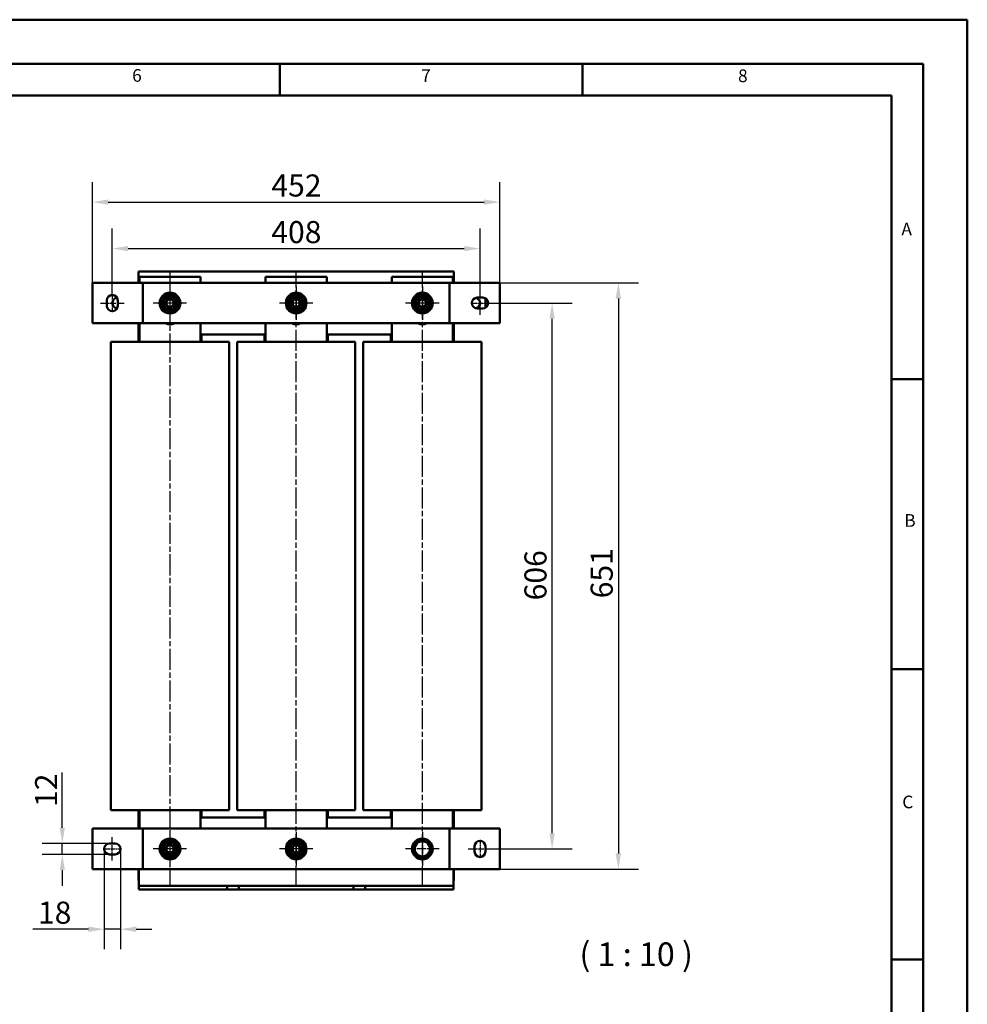
# Model space of a CAD drawing. Units: millimetres. Extents: x 0 to 2940, y 0 to 2079.
# Drawn here: x 1889 to 2940, y 986 to 2079 of the extents above; entities that cross this region are included whole.
import ezdxf

# ---------------------------------------------------------------- set-up
doc = ezdxf.new("R2010")
doc.units = ezdxf.units.MM
doc.header["$LTSCALE"] = 7
doc.linetypes.add('CHAIN', pattern=[0.3543, 0.2362, -0.0295, 0.0591, -0.0295])
doc.linetypes.add('DASH_DOT', pattern=[0.37, 0.24, -0.06, 0.01, -0.06])
for name, color, linetype, lineweight in [('Bemaßungen(DIN)', 7, 'Continuous', 25), ('Mittellinie(DIN)', 7, 'DASH_DOT', 25), ('Mittelpunktmarkierung(DIN)', 7, 'Continuous', 25), ('Sichtbare Kanten(DIN)', 7, 'Continuous', 50), ('Skizziergeometrie(DIN)', 7, 'Continuous', 50), ('Symbole(DIN)', 7, 'Continuous', 25)]:
    doc.layers.add(name, color=color, linetype=linetype, lineweight=lineweight)
doc.styles.add('Aktuell-BSI', font='arial.ttf')
doc.styles.add('Aktuell-DINGroßer Text', font='arial.ttf')
doc.styles.add('Textstil49', font='arial.ttf', dxfattribs={"width": 1.064})
doc.dimstyles.new('DIN - Meuthen', dxfattribs={"dimscale": 7, "dimtxt": 3.5, "dimasz": 2.5, "dimexe": 3.175, "dimexo": 0, "dimgap": 0.8, "dimtad": 1, "dimdec": 0, "dimrnd": 1e-08, "dimtxsty": 'Aktuell-BSI', "dimcen": 0.09, "dimdle": 10, "dimclrd": 7, "dimclre": 7, "dimclrt": 7, "dimadec": 0, "dimazin": 2, "dimtfac": 0.714286, "dimtdec": 1, "dimtmove": 0, "dimatfit": 3, "dimfxl": 1, "dimtolj": 1, "dimlwd": 25, "dimlwe": 25, "dimarcsym": 0})

# ---------------------------------------------------------------- blocks, each defined once
blk = doc.blocks.new('Ränder A3')
at = {"layer": 'Skizziergeometrie(DIN)'}
for p, q in [((230, 297), (420, 297)), ((420, 297), (420, 0)), ((413, 290), (18, 290)), ((311, 285), (311, 290)), ((359, 285), (359, 290)), ((359, 290), (359, 285)), ((413, 7), (413, 290)), ((263, 285), (311, 285)), ((311, 285), (359, 285)), ((359, 285), (408, 285)), ((408, 285), (408, 240)), ((408, 240), (413, 240)), ((408, 240), (408, 194)), ((408, 194), (408, 148)), ((408, 194), (413, 194)), ((408, 148), (413, 148)), ((408, 148), (408, 102))]:
    blk.add_line(p, q, dxfattribs=at)
at = {"layer": 'Symbole(DIN)', "color": 7, "char_height": 2.01, "attachment_point": 7, "style": 'Textstil49'}
for s, insert in [('6', (287.62, 286.53)), ('7', (333.42, 286.47)), ('8', (383.66, 286.47)), ('A', (409.55, 262.18)), ('B', (410.01, 215.96)), ('C', (409.69, 171.33))]:
    blk.add_mtext(s, dxfattribs=dict(at, insert=insert))
blk = doc.blocks.new('*D25')
at = {"layer": 'Bemaßungen(DIN)', "color": 7, "linetype": 'Continuous', "lineweight": 25, "transparency": 16777216}
for p, q in [((2409.3, 1764.5), (2501.5, 1764.5)), ((2479.3, 1176.1), (2479.3, 1747)), ((2412.3, 1158.6), (2501.5, 1158.6))]:
    blk.add_line(p, q, dxfattribs=at)
at = {"layer": 'Bemaßungen(DIN)', "color": 7, "linetype": 'Continuous', "transparency": 16777216}
for points in [[(2476.3, 1747), (2482.2, 1747), (2479.3, 1764.5)], [(2476.3, 1176.1), (2482.2, 1176.1), (2479.3, 1158.6)]]:
    blk.add_solid(points, dxfattribs=at)
at = {"layer": 'Defpoints', "color": 0, "linetype": 'Continuous', "transparency": 16777216}
for p in [(2409.3, 1764.5), (2479.3, 1764.5), (2412.3, 1158.6)]:
    blk.add_point(p, dxfattribs=at)
at = {"layer": 'Bemaßungen(DIN)', "color": 7, "linetype": 'Continuous', "lineweight": 25, "transparency": 16777216, "insert": (2448.6, 1434.5), "char_height": 24.5, "attachment_point": 1, "rotation": 90, "style": 'Aktuell-BSI'}
blk.add_mtext('\\A1;606', dxfattribs=at)
blk = doc.blocks.new('*D26')
at = {"layer": 'Bemaßungen(DIN)', "color": 7, "linetype": 'Continuous', "lineweight": 25, "transparency": 16777216}
for p, q in [((2421.3, 1787), (2575, 1787)), ((2552.8, 1769.5), (2552.8, 1153.6)), ((2421.3, 1136.1), (2575, 1136.1))]:
    blk.add_line(p, q, dxfattribs=at)
at = {"layer": 'Bemaßungen(DIN)', "color": 7, "linetype": 'Continuous', "transparency": 16777216}
for points in [[(2549.8, 1769.5), (2555.7, 1769.5), (2552.8, 1787)], [(2549.8, 1153.6), (2555.7, 1153.6), (2552.8, 1136.1)]]:
    blk.add_solid(points, dxfattribs=at)
at = {"layer": 'Defpoints', "color": 0, "linetype": 'Continuous', "transparency": 16777216}
for p in [(2421.3, 1787), (2421.3, 1136.1), (2552.8, 1136.1)]:
    blk.add_point(p, dxfattribs=at)
at = {"layer": 'Bemaßungen(DIN)', "color": 7, "linetype": 'Continuous', "lineweight": 25, "transparency": 16777216, "insert": (2522.1, 1436.8), "char_height": 24.5, "attachment_point": 1, "rotation": 90, "style": 'Aktuell-BSI'}
blk.add_mtext('\\A1;651', dxfattribs=at)
blk = doc.blocks.new('*D27')
at = {"layer": 'Bemaßungen(DIN)', "color": 7, "linetype": 'Continuous', "lineweight": 25, "transparency": 16777216}
for p, q in [((1991.3, 1774.5), (1991.3, 1847.1)), ((2399.3, 1777.5), (2399.3, 1847.1)), ((2008.8, 1824.9), (2381.8, 1824.9))]:
    blk.add_line(p, q, dxfattribs=at)
at = {"layer": 'Bemaßungen(DIN)', "color": 7, "linetype": 'Continuous', "transparency": 16777216}
for points in [[(2008.8, 1827.8), (2008.8, 1822), (1991.3, 1824.9)], [(2381.8, 1827.8), (2381.8, 1822), (2399.3, 1824.9)]]:
    blk.add_solid(points, dxfattribs=at)
at = {"layer": 'Defpoints', "color": 0, "linetype": 'Continuous', "transparency": 16777216}
for p in [(2399.3, 1824.9), (1991.3, 1774.5), (2399.3, 1777.5)]:
    blk.add_point(p, dxfattribs=at)
at = {"layer": 'Bemaßungen(DIN)', "color": 7, "linetype": 'Continuous', "lineweight": 25, "transparency": 16777216, "insert": (2167.7, 1855.5), "char_height": 24.5, "attachment_point": 1, "style": 'Aktuell-BSI'}
blk.add_mtext('\\A1;408', dxfattribs=at)
blk = doc.blocks.new('*D28')
at = {"layer": 'Bemaßungen(DIN)', "color": 7, "linetype": 'Continuous', "lineweight": 25, "transparency": 16777216}
for p, q in [((1969.3, 1787), (1969.3, 1898.8)), ((2421.3, 1787), (2421.3, 1898.8)), ((1986.8, 1876.5), (2403.8, 1876.5))]:
    blk.add_line(p, q, dxfattribs=at)
at = {"layer": 'Bemaßungen(DIN)', "color": 7, "linetype": 'Continuous', "transparency": 16777216}
for points in [[(1986.8, 1879.5), (1986.8, 1873.6), (1969.3, 1876.5)], [(2403.8, 1879.5), (2403.8, 1873.6), (2421.3, 1876.5)]]:
    blk.add_solid(points, dxfattribs=at)
at = {"layer": 'Defpoints', "color": 0, "linetype": 'Continuous', "transparency": 16777216}
for p in [(2421.3, 1876.5), (1969.3, 1787), (2421.3, 1787)]:
    blk.add_point(p, dxfattribs=at)
at = {"layer": 'Bemaßungen(DIN)', "color": 7, "linetype": 'Continuous', "lineweight": 25, "transparency": 16777216, "insert": (2167.8, 1907.2), "char_height": 24.5, "attachment_point": 1, "style": 'Aktuell-BSI'}
blk.add_mtext('\\A1;452', dxfattribs=at)
blk = doc.blocks.new('*D29')
at = {"layer": 'Bemaßungen(DIN)', "color": 7, "linetype": 'Continuous', "lineweight": 25, "transparency": 16777216}
for p, q in [((1982.3, 1158.6), (1982.3, 1047.2)), ((2000.3, 1158.6), (2000.3, 1047.2)), ((1964.8, 1069.5), (1903.2, 1069.5)), ((2000.3, 1069.5), (1982.3, 1069.5)), ((2017.8, 1069.5), (2035.3, 1069.5))]:
    blk.add_line(p, q, dxfattribs=at)
at = {"layer": 'Bemaßungen(DIN)', "color": 7, "linetype": 'Continuous', "transparency": 16777216}
for points in [[(1964.8, 1072.4), (1964.8, 1066.5), (1982.3, 1069.5)], [(2017.8, 1072.4), (2017.8, 1066.5), (2000.3, 1069.5)]]:
    blk.add_solid(points, dxfattribs=at)
at = {"layer": 'Defpoints', "color": 0, "linetype": 'Continuous', "transparency": 16777216}
for p in [(1982.3, 1158.6), (2000.3, 1158.6), (2000.3, 1069.5)]:
    blk.add_point(p, dxfattribs=at)
at = {"layer": 'Bemaßungen(DIN)', "color": 7, "linetype": 'Continuous', "lineweight": 25, "transparency": 16777216, "insert": (1908.8, 1100.1), "char_height": 24.5, "attachment_point": 1, "style": 'Aktuell-BSI'}
blk.add_mtext('\\A1;18', dxfattribs=at)
blk = doc.blocks.new('*D30')
at = {"layer": 'Bemaßungen(DIN)', "color": 7, "linetype": 'Continuous', "lineweight": 25, "transparency": 16777216}
for p, q in [((1935.8, 1182.1), (1935.8, 1243.4)), ((1988.3, 1164.6), (1913.6, 1164.6)), ((1935.8, 1152.6), (1935.8, 1164.6)), ((1988.3, 1152.6), (1913.6, 1152.6)), ((1935.8, 1135.1), (1935.8, 1117.6))]:
    blk.add_line(p, q, dxfattribs=at)
at = {"layer": 'Bemaßungen(DIN)', "color": 7, "linetype": 'Continuous', "transparency": 16777216}
for points in [[(1932.9, 1182.1), (1938.7, 1182.1), (1935.8, 1164.6)], [(1932.9, 1135.1), (1938.7, 1135.1), (1935.8, 1152.6)]]:
    blk.add_solid(points, dxfattribs=at)
at = {"layer": 'Defpoints', "color": 0, "linetype": 'Continuous', "transparency": 16777216}
for p in [(1988.3, 1164.6), (1935.8, 1152.6), (1988.3, 1152.6)]:
    blk.add_point(p, dxfattribs=at)
at = {"layer": 'Bemaßungen(DIN)', "color": 7, "linetype": 'Continuous', "lineweight": 25, "transparency": 16777216, "insert": (1905.6, 1205.2), "char_height": 24.5, "attachment_point": 1, "rotation": 90, "style": 'Aktuell-BSI'}
blk.add_mtext('\\A1;12', dxfattribs=at)

msp = doc.modelspace()

# ---------------------------------------------------------------- linework, layer by layer
at = {"layer": 'Mittellinie(DIN)', "linetype": 'CHAIN', "ltscale": 14.112334}
for p, q in [((2055.3, 1800.6), (2055.3, 1116.6)), ((2195.3, 1116.6), (2195.3, 1800.6)), ((2335.3, 1116.6), (2335.3, 1800.6))]:
    msp.add_line(p, q, dxfattribs=at)
at = {"layer": 'Mittellinie(DIN)', "linetype": 'CHAIN', "ltscale": 3.174778}
for p, q in [((1991.3, 1774.5), (1991.3, 1754.5)), ((2389.3, 1764.5), (2409.3, 1764.5)), ((1981.3, 1158.6), (2001.3, 1158.6)), ((2399.3, 1168.6), (2399.3, 1148.6))]:
    msp.add_line(p, q, dxfattribs=at)
at = {"layer": 'Mittellinie(DIN)', "linetype": 'CHAIN', "ltscale": 4.127242}
for p, q in [((2399.3, 1751.5), (2399.3, 1777.5)), ((1978.3, 1764.5), (2004.3, 1764.5)), ((1991.3, 1145.6), (1991.3, 1171.6)), ((2386.3, 1158.6), (2412.3, 1158.6))]:
    msp.add_line(p, q, dxfattribs=at)
at = {"layer": 'Mittelpunktmarkierung(DIN)', "linetype": 'CHAIN', "ltscale": 5.873425}
for p, q in [((2055.3, 1783), (2055.3, 1746)), ((2195.3, 1783), (2195.3, 1746)), ((2335.3, 1783), (2335.3, 1746)), ((2073.8, 1764.5), (2036.8, 1764.5)), ((2213.8, 1764.5), (2176.8, 1764.5)), ((2353.8, 1764.5), (2316.8, 1764.5)), ((2055.3, 1177.1), (2055.3, 1140.1)), ((2195.3, 1177.1), (2195.3, 1140.1)), ((2335.3, 1177.1), (2335.3, 1140.1)), ((2073.8, 1158.6), (2036.8, 1158.6)), ((2213.8, 1158.6), (2176.8, 1158.6)), ((2353.8, 1158.6), (2316.8, 1158.6))]:
    msp.add_line(p, q, dxfattribs=at)
at = {"layer": 'Sichtbare Kanten(DIN)'}
for p, q in [((2020.3, 1787), (2020.3, 1799.5)), ((2020.3, 1799.5), (2370.3, 1799.5)), ((2021.3, 1787), (2021.3, 1793.6)), ((2021.3, 1793.6), (2089.3, 1793.6)), ((2089.3, 1793.6), (2089.3, 1787)), ((2160.7, 1799.6), (2156.3, 1799.6)), ((2156.3, 1799.5), (2156.3, 1799.6)), ((2161.5, 1799.6), (2160.2, 1799.6)), ((2160.2, 1799.6), (2160.2, 1799.6)), ((2160.7, 1799.6), (2229.9, 1799.6)), ((2161.3, 1787), (2161.3, 1793.6)), ((2161.3, 1793.6), (2229.3, 1793.6)), ((2161.5, 1799.6), (2161.5, 1799.6)), ((2165.6, 1799.6), (2165.6, 1799.6)), ((2166.5, 1799.6), (2166.5, 1799.6)), ((2169.1, 1799.6), (2167.9, 1799.6)), ((2167.9, 1799.6), (2167.9, 1799.6)), ((2169.1, 1799.6), (2169.1, 1799.6)), ((2170.9, 1799.6), (2169.1, 1799.6)), ((2172.4, 1799.6), (2170.9, 1799.6)), ((2170.9, 1799.6), (2170.9, 1799.6)), ((2172.4, 1799.6), (2172.4, 1799.6)), ((2173.2, 1799.6), (2172.4, 1799.6)), ((2173.2, 1799.6), (2173.2, 1799.6)), ((2174.1, 1799.6), (2174.1, 1799.6)), ((2180, 1799.6), (2178.7, 1799.6)), ((2178.7, 1799.6), (2178.7, 1799.6)), ((2180, 1799.6), (2180, 1799.6)), ((2180.1, 1799.6), (2180.1, 1799.6)), ((2181.1, 1799.6), (2181.1, 1799.6)), ((2186.8, 1799.6), (2186.8, 1799.6)), ((2187.5, 1799.6), (2187.5, 1799.6)), ((2187.8, 1799.6), (2187.8, 1799.6)), ((2192.9, 1799.6), (2192.9, 1799.6)), ((2192.9, 1799.6), (2192.9, 1799.6)), ((2192.9, 1799.6), (2192.9, 1799.6)), ((2194.2, 1799.6), (2194.2, 1799.6)), ((2200.1, 1799.6), (2198.9, 1799.6)), ((2198.9, 1799.6), (2198.9, 1799.6)), ((2200.1, 1799.6), (2200.1, 1799.6)), ((2201.4, 1799.6), (2201.4, 1799.6)), ((2202.2, 1799.6), (2202.2, 1799.6)), ((2207.9, 1799.6), (2207.9, 1799.6)), ((2208.7, 1799.6), (2207.9, 1799.6)), ((2208.7, 1799.6), (2208.7, 1799.6)), ((2215, 1799.6), (2213.7, 1799.6)), ((2213.7, 1799.6), (2213.7, 1799.6)), ((2215, 1799.6), (2215, 1799.6)), ((2217.2, 1799.6), (2215.9, 1799.6)), ((2215.9, 1799.6), (2215.9, 1799.6)), ((2219.3, 1799.6), (2217.2, 1799.6)), ((2217.2, 1799.6), (2217.2, 1799.6)), ((2221.3, 1799.6), (2219.3, 1799.6)), ((2219.3, 1799.6), (2219.3, 1799.6)), ((2222.7, 1799.6), (2221.3, 1799.6)), ((2221.3, 1799.6), (2221.3, 1799.6)), ((2222.7, 1799.6), (2222.7, 1799.6)), ((2222.7, 1799.6), (2222.7, 1799.6)), ((2230.8, 1799.6), (2222.7, 1799.6)), ((2222.7, 1799.6), (2222.7, 1799.6)), ((2229.3, 1793.6), (2229.3, 1787)), ((2234.3, 1799.6), (2229.9, 1799.6)), ((2230.8, 1799.6), (2230.8, 1799.6)), ((2234.3, 1799.5), (2234.3, 1799.6)), ((2301.3, 1787), (2301.3, 1793.6)), ((2301.3, 1793.6), (2369.3, 1793.6)), ((2369.3, 1793.6), (2369.3, 1787)), ((2370.3, 1799.5), (2370.3, 1787)), ((1969.3, 1787), (2014.3, 1787)), ((1969.3, 1742), (1969.3, 1787)), ((2014.3, 1787), (2025.3, 1787)), ((2025.3, 1742), (2025.3, 1787)), ((2030.3, 1787), (2025.3, 1787)), ((2030.3, 1787), (2360.3, 1787)), ((2365.3, 1787), (2360.3, 1787)), ((2365.3, 1787), (2376.3, 1787)), ((2365.3, 1787), (2365.3, 1742)), ((2376.3, 1787), (2421.3, 1787)), ((2421.3, 1787), (2421.3, 1742)), ((2396.3, 1770.5), (2402.3, 1770.5)), ((1985.3, 1761.5), (1985.3, 1767.5)), ((1997.3, 1767.5), (1997.3, 1761.5)), ((2405.3, 1759.3), (2405.3, 1769.7)), ((2053.5, 1755.6), (2053.5, 1756.5)), ((2054.4, 1756.5), (2054.4, 1755.5)), ((2193.5, 1755.6), (2193.5, 1756.5)), ((2194.4, 1756.5), (2194.4, 1755.5)), ((2333.5, 1755.6), (2333.5, 1756.5)), ((2334.4, 1756.5), (2334.4, 1755.5)), ((2402.3, 1758.5), (2396.3, 1758.5)), ((2014.3, 1742), (1969.3, 1742)), ((2025.3, 1742), (2014.3, 1742)), ((2020.3, 1729.5), (2020.3, 1742)), ((2021.3, 1721.6), (2021.3, 1742)), ((2025.3, 1742), (2030.3, 1742)), ((2360.3, 1742), (2030.3, 1742)), ((2089.3, 1742), (2089.3, 1721.6)), ((2161.3, 1721.6), (2161.3, 1742)), ((2229.3, 1742), (2229.3, 1721.6)), ((2301.3, 1721.6), (2301.3, 1742)), ((2360.3, 1742), (2365.3, 1742)), ((2376.3, 1742), (2365.3, 1742)), ((2369.3, 1742), (2369.3, 1721.6)), ((2370.3, 1742), (2370.3, 1729.5)), ((2421.3, 1742), (2376.3, 1742)), ((2021.3, 1729.5), (2020.3, 1729.5)), ((2020.3, 1721.6), (2020.3, 1729.2)), ((2021.3, 1729.2), (2020.3, 1729.2)), ((2020.8, 1729.2), (2020.8, 1729.5)), ((2021.3, 1729.5), (2020.8, 1729.5)), ((2021.3, 1729.2), (2020.8, 1729.2)), ((2161.3, 1729.5), (2089.3, 1729.5)), ((2089.8, 1729.5), (2089.3, 1729.5)), ((2090.3, 1729.2), (2089.3, 1729.2)), ((2089.8, 1729.2), (2089.3, 1729.2)), ((2089.8, 1729.2), (2089.8, 1729.5)), ((2090.3, 1721.6), (2090.3, 1729.2)), ((2160.3, 1721.6), (2160.3, 1729.2)), ((2161.3, 1729.2), (2160.3, 1729.2)), ((2160.8, 1729.2), (2160.8, 1729.5)), ((2161.3, 1729.5), (2160.8, 1729.5)), ((2161.3, 1729.2), (2160.8, 1729.2)), ((2301.3, 1729.5), (2229.3, 1729.5)), ((2229.8, 1729.5), (2229.3, 1729.5)), ((2230.3, 1729.2), (2229.3, 1729.2)), ((2229.8, 1729.2), (2229.3, 1729.2)), ((2229.8, 1729.2), (2229.8, 1729.5)), ((2230.3, 1721.6), (2230.3, 1729.2)), ((2300.3, 1721.6), (2300.3, 1729.2)), ((2301.3, 1729.2), (2300.3, 1729.2)), ((2300.8, 1729.2), (2300.8, 1729.5)), ((2301.3, 1729.5), (2300.8, 1729.5)), ((2301.3, 1729.2), (2300.8, 1729.2)), ((2370.3, 1729.5), (2369.3, 1729.5)), ((2369.8, 1729.5), (2369.3, 1729.5)), ((2370.3, 1729.2), (2369.3, 1729.2)), ((2369.8, 1729.2), (2369.3, 1729.2)), ((2369.8, 1729.2), (2369.8, 1729.5)), ((2370.3, 1721.6), (2370.3, 1729.2)), ((1989.7, 1721.6), (2003.1, 1721.6)), ((1989.7, 1721.6), (1989.7, 1201.6)), ((2003.1, 1721.6), (2107.4, 1721.6)), ((2107.4, 1721.6), (2120.9, 1721.6)), ((2120.9, 1201.6), (2120.9, 1721.6)), ((2129.7, 1721.6), (2143.1, 1721.6)), ((2129.7, 1721.6), (2129.7, 1201.6)), ((2143.1, 1721.6), (2247.4, 1721.6)), ((2247.4, 1721.6), (2260.9, 1721.6)), ((2260.9, 1201.6), (2260.9, 1721.6)), ((2269.7, 1721.6), (2283.1, 1721.6)), ((2269.7, 1721.6), (2269.7, 1201.6)), ((2283.1, 1721.6), (2387.4, 1721.6)), ((2387.4, 1721.6), (2400.9, 1721.6)), ((2400.9, 1201.6), (2400.9, 1721.6)), ((2003.1, 1201.6), (1989.7, 1201.6)), ((2107.4, 1201.6), (2003.1, 1201.6)), ((2020.3, 1194.1), (2020.3, 1201.6)), ((2021.3, 1194.1), (2020.3, 1194.1)), ((2020.3, 1181.1), (2020.3, 1193.6)), ((2020.3, 1193.6), (2021.3, 1193.6)), ((2020.8, 1193.6), (2020.8, 1194.1)), ((2021.3, 1194.1), (2020.8, 1194.1)), ((2021.3, 1193.6), (2020.8, 1193.6)), ((2021.3, 1181.1), (2021.3, 1201.6)), ((2089.3, 1201.6), (2089.3, 1181.1)), ((2090.3, 1194.1), (2089.3, 1194.1)), ((2089.8, 1194.1), (2089.3, 1194.1)), ((2089.3, 1193.6), (2161.3, 1193.6)), ((2089.8, 1193.6), (2089.3, 1193.6)), ((2089.8, 1193.6), (2089.8, 1194.1)), ((2090.3, 1194.1), (2090.3, 1201.6)), ((2120.9, 1201.6), (2107.4, 1201.6)), ((2143.1, 1201.6), (2129.7, 1201.6)), ((2247.4, 1201.6), (2143.1, 1201.6)), ((2160.3, 1194.1), (2160.3, 1201.6)), ((2161.3, 1194.1), (2160.3, 1194.1)), ((2160.8, 1193.6), (2160.8, 1194.1)), ((2161.3, 1194.1), (2160.8, 1194.1)), ((2161.3, 1193.6), (2160.8, 1193.6)), ((2161.3, 1181.1), (2161.3, 1201.6)), ((2229.3, 1201.6), (2229.3, 1181.1)), ((2230.3, 1194.1), (2229.3, 1194.1)), ((2229.8, 1194.1), (2229.3, 1194.1)), ((2229.3, 1193.6), (2301.3, 1193.6)), ((2229.8, 1193.6), (2229.3, 1193.6)), ((2229.8, 1193.6), (2229.8, 1194.1)), ((2230.3, 1194.1), (2230.3, 1201.6)), ((2260.9, 1201.6), (2247.4, 1201.6)), ((2283.1, 1201.6), (2269.7, 1201.6)), ((2387.4, 1201.6), (2283.1, 1201.6)), ((2300.3, 1194.1), (2300.3, 1201.6)), ((2301.3, 1194.1), (2300.3, 1194.1)), ((2300.8, 1193.6), (2300.8, 1194.1)), ((2301.3, 1194.1), (2300.8, 1194.1)), ((2301.3, 1193.6), (2300.8, 1193.6)), ((2301.3, 1181.1), (2301.3, 1201.6)), ((2369.3, 1201.6), (2369.3, 1181.1)), ((2370.3, 1194.1), (2369.3, 1194.1)), ((2369.8, 1194.1), (2369.3, 1194.1)), ((2369.3, 1193.6), (2370.3, 1193.6)), ((2369.8, 1193.6), (2369.3, 1193.6)), ((2369.8, 1193.6), (2369.8, 1194.1)), ((2370.3, 1194.1), (2370.3, 1201.6)), ((2370.3, 1193.6), (2370.3, 1181.1)), ((2400.9, 1201.6), (2387.4, 1201.6)), ((1969.3, 1181.1), (2014.3, 1181.1)), ((1969.3, 1136.1), (1969.3, 1181.1)), ((2014.3, 1181.1), (2025.3, 1181.1)), ((2025.3, 1136.1), (2025.3, 1181.1)), ((2030.3, 1181.1), (2025.3, 1181.1)), ((2030.3, 1181.1), (2360.3, 1181.1)), ((2365.3, 1181.1), (2360.3, 1181.1)), ((2365.3, 1181.1), (2376.3, 1181.1)), ((2365.3, 1181.1), (2365.3, 1136.1)), ((2376.3, 1181.1), (2421.3, 1181.1)), ((2421.3, 1181.1), (2421.3, 1136.1)), ((1988.3, 1164.6), (1994.3, 1164.6)), ((2393.3, 1155.6), (2393.3, 1161.6)), ((2405.3, 1161.6), (2405.3, 1155.6)), ((1994.3, 1152.6), (1988.3, 1152.6)), ((2053.5, 1149.7), (2053.5, 1150.6)), ((2054.4, 1150.6), (2054.4, 1149.6)), ((2193.5, 1149.7), (2193.5, 1150.6)), ((2194.4, 1150.6), (2194.4, 1149.6)), ((2014.3, 1136.1), (1969.3, 1136.1)), ((2025.3, 1136.1), (2014.3, 1136.1)), ((2020.3, 1123.6), (2020.3, 1136.1)), ((2020.8, 1136.1), (2020.8, 1121.6)), ((2025.3, 1136.1), (2030.3, 1136.1)), ((2360.3, 1136.1), (2030.3, 1136.1)), ((2360.3, 1136.1), (2365.3, 1136.1)), ((2376.3, 1136.1), (2365.3, 1136.1)), ((2369.8, 1136.1), (2369.8, 1121.6)), ((2370.3, 1136.1), (2370.3, 1123.6)), ((2421.3, 1136.1), (2376.3, 1136.1)), ((2020.8, 1123.6), (2020.3, 1123.6)), ((2020.8, 1121.6), (2020.8, 1117.6)), ((2020.8, 1117.6), (2118.8, 1117.6)), ((2020.8, 1117.6), (2020.8, 1113.6)), ((2118.8, 1113.6), (2118.8, 1117.6)), ((2118.8, 1117.6), (2131.8, 1117.6)), ((2131.8, 1117.6), (2131.8, 1113.6)), ((2131.8, 1117.6), (2258.8, 1117.6)), ((2258.8, 1113.6), (2258.8, 1117.6)), ((2258.8, 1117.6), (2271.8, 1117.6)), ((2271.8, 1117.6), (2271.8, 1113.6)), ((2271.8, 1117.6), (2369.8, 1117.6)), ((2370.3, 1123.6), (2369.8, 1123.6)), ((2369.8, 1121.6), (2369.8, 1117.6)), ((2369.8, 1117.6), (2369.8, 1113.6)), ((2020.8, 1113.6), (2118.8, 1113.6)), ((2131.8, 1113.6), (2118.8, 1113.6)), ((2131.8, 1113.6), (2258.8, 1113.6)), ((2271.8, 1113.6), (2258.8, 1113.6)), ((2271.8, 1113.6), (2369.8, 1113.6))]:
    msp.add_line(p, q, dxfattribs=at)
for centre, radius in [((2055.3, 1764.5), 11.5), ((2055.3, 1764.5), 10.5), ((2055.3, 1764.5), 10), ((2055.3, 1764.5), 7.3), ((2195.3, 1764.5), 11.5), ((2195.3, 1764.5), 10.5), ((2195.3, 1764.5), 10), ((2195.3, 1764.5), 7.3), ((2335.3, 1764.5), 11.5), ((2335.3, 1764.5), 10.5), ((2335.3, 1764.5), 10), ((2335.3, 1764.5), 7.3), ((2055.3, 1764.5), 5), ((2055.3, 1764.5), 4.08), ((2195.3, 1764.5), 5), ((2195.3, 1764.5), 4.08), ((2335.3, 1764.5), 5), ((2335.3, 1764.5), 4.08), ((2055.3, 1158.6), 11.5), ((2195.3, 1158.6), 11.5), ((2335.3, 1158.6), 11.5), ((2055.3, 1158.6), 10.5), ((2055.3, 1158.6), 10), ((2055.3, 1158.6), 7.3), ((2055.3, 1158.6), 5), ((2055.3, 1158.6), 4.08), ((2195.3, 1158.6), 10.5), ((2195.3, 1158.6), 10), ((2195.3, 1158.6), 7.3), ((2195.3, 1158.6), 5), ((2195.3, 1158.6), 4.08), ((2335.3, 1158.6), 10.5), ((2335.3, 1158.6), 10)]:
    msp.add_circle(centre, radius, dxfattribs=at)
for centre, radius, start, end in [((1991.3, 1767.5), 6, 0, 180), ((1997.3, 1764.5), 6, 97.4228, 262.5772), ((2055.3, 1764.5), 9.05, 122.126, 177.874), ((2055.3, 1764.5), 9.05, 62.126, 117.874), ((2055.3, 1764.5), 9.05, 2.126, 57.874), ((2195.3, 1764.5), 9.05, 122.126, 177.874), ((2195.3, 1764.5), 9.05, 62.126, 117.874), ((2195.3, 1764.5), 9.05, 2.126, 57.874), ((2335.3, 1764.5), 9.05, 122.126, 177.874), ((2335.3, 1764.5), 9.05, 62.126, 117.874), ((2335.3, 1764.5), 9.05, 2.126, 57.874), ((2396.3, 1764.5), 6, 90, 270), ((2402.3, 1764.5), 6, 270, 90), ((1991.3, 1761.5), 6, 180, 0), ((2055.3, 1764.5), 9.05, 182.126, 237.874), ((2055.3, 1764.5), 9.05, 302.126, 357.874), ((2195.3, 1764.5), 9.05, 182.126, 237.874), ((2195.3, 1764.5), 9.05, 302.126, 357.874), ((2335.3, 1764.5), 9.05, 182.126, 237.874), ((2335.3, 1764.5), 9.05, 302.126, 357.874), ((2393.3, 1764.5), 6, 284.4775, 75.5225), ((2055.3, 1764.5), 9.05, 242.126, 259.1074), ((2055.3, 1764.5), 9.05, 259.1074, 264.7368), ((2055.3, 1764.5), 9.05, 264.7368, 297.874), ((2195.3, 1764.5), 9.05, 242.126, 259.1074), ((2195.3, 1764.5), 9.05, 259.1074, 264.7368), ((2195.3, 1764.5), 9.05, 264.7368, 297.874), ((2335.3, 1764.5), 9.05, 242.126, 259.1074), ((2335.3, 1764.5), 9.05, 259.1074, 264.7368), ((2335.3, 1764.5), 9.05, 264.7368, 297.874), ((2055.3, 1749.6), 9, 237.6125, 302.3875), ((2195.3, 1749.6), 9, 237.6125, 302.3875), ((2335.3, 1749.6), 9, 237.6125, 302.3875), ((1988.3, 1158.6), 6, 90, 270), ((1994.3, 1158.6), 6, 270, 90), ((2055.3, 1158.6), 9.05, 122.126, 177.874), ((2055.3, 1158.6), 9.05, 62.126, 117.874), ((2055.3, 1158.6), 9.05, 2.126, 57.874), ((2195.3, 1158.6), 9.05, 122.126, 177.874), ((2195.3, 1158.6), 9.05, 62.126, 117.874), ((2195.3, 1158.6), 9.05, 2.126, 57.874), ((2335.3, 1158.6), 8.5, 150, 210), ((2335.3, 1158.6), 8.5, 90, 150), ((2335.3, 1158.6), 8.5, 30, 90), ((2335.3, 1158.6), 8.5, 330, 30), ((2399.3, 1161.6), 6, 0, 180), ((2055.3, 1158.6), 9.05, 182.126, 237.874), ((2055.3, 1158.6), 9.05, 242.126, 259.1074), ((2055.3, 1158.6), 9.05, 259.1074, 264.7368), ((2055.3, 1158.6), 9.05, 264.7368, 297.874), ((2055.3, 1158.6), 9.05, 302.126, 357.874), ((2195.3, 1158.6), 9.05, 182.126, 237.874), ((2195.3, 1158.6), 9.05, 242.126, 259.1074), ((2195.3, 1158.6), 9.05, 259.1074, 264.7368), ((2195.3, 1158.6), 9.05, 264.7368, 297.874), ((2195.3, 1158.6), 9.05, 302.126, 357.874), ((2335.3, 1158.6), 8.5, 210, 270), ((2335.3, 1158.6), 8.5, 270, 330), ((2399.3, 1155.6), 6, 180, 0)]:
    msp.add_arc(centre, radius, start, end, dxfattribs=at)
for points in [[(2163.4, 1799.6), (2162.8, 1799.6), (2162, 1799.6), (2161.5, 1799.6)], [(2165.6, 1799.6), (2165.2, 1799.6), (2164, 1799.6), (2163.4, 1799.6)], [(2166.5, 1799.6), (2166.3, 1799.6), (2166, 1799.6), (2165.6, 1799.6)], [(2176.4, 1799.6), (2175.3, 1799.6), (2174.6, 1799.6), (2174.1, 1799.6)], [(2178.7, 1799.6), (2178.1, 1799.6), (2177, 1799.6), (2176.4, 1799.6)], [(2180.1, 1799.6), (2180.1, 1799.6), (2180, 1799.6)], [(2183.3, 1799.6), (2182.7, 1799.6), (2181.6, 1799.6), (2181.1, 1799.6)], [(2185.9, 1799.6), (2185.4, 1799.6), (2184.1, 1799.6), (2183.3, 1799.6)], [(2186.8, 1799.6), (2186.6, 1799.6), (2186.3, 1799.6), (2185.9, 1799.6)], [(2187.5, 1799.6), (2187.2, 1799.6), (2186.8, 1799.6)], [(2187.8, 1799.6), (2187.6, 1799.6), (2187.5, 1799.6)], [(2190.1, 1799.6), (2189.5, 1799.6), (2188.2, 1799.6), (2187.8, 1799.6)], [(2192.9, 1799.6), (2192.3, 1799.6), (2191.4, 1799.6), (2190.1, 1799.6)], [(2196.6, 1799.6), (2195.5, 1799.6), (2194.7, 1799.6), (2194.2, 1799.6)], [(2198.9, 1799.6), (2198.3, 1799.6), (2197.2, 1799.6), (2196.6, 1799.6)], [(2202.2, 1799.6), (2201.8, 1799.6), (2201.6, 1799.6), (2201.4, 1799.6)], [(2204.4, 1799.6), (2203.7, 1799.6), (2202.6, 1799.6), (2202.2, 1799.6)], [(2207.9, 1799.6), (2207.1, 1799.6), (2206, 1799.6), (2204.4, 1799.6)], [(2211.4, 1799.6), (2210.1, 1799.6), (2209.2, 1799.6), (2208.7, 1799.6)], [(2213.7, 1799.6), (2213.2, 1799.6), (2212.1, 1799.6), (2211.4, 1799.6)]]:
    msp.add_open_spline(points, degree=2, dxfattribs=at)
for points, knots in [([(2167.9, 1799.6), (2167.7, 1799.6), (2167, 1799.6), (2166.5, 1799.6)], [0.668773, 0.668773, 0.668773, 1, 1.3764741, 1.3764741, 1.3764741]), ([(2194.2, 1799.6), (2193.8, 1799.6), (2193.1, 1799.6), (2192.9, 1799.6)], [0.307212, 0.307212, 0.307212, 1, 1.485961, 1.485961, 1.485961]), ([(2201.4, 1799.6), (2201, 1799.6), (2200.4, 1799.6), (2200.1, 1799.6)], [0.177901, 0.177901, 0.177901, 1, 1.798964, 1.798964, 1.798964]), ([(2215.9, 1799.6), (2215.6, 1799.6), (2215.1, 1799.6), (2215, 1799.6)], [0.4475451, 0.4475451, 0.4475451, 1, 1.2521451, 1.2521451, 1.2521451])]:
    msp.add_open_spline(points, degree=2, knots=knots, dxfattribs=at)
for points, weights in [([(2046, 1764.5), (2048.3, 1768.5), (2050.6, 1772.5)], [1, 1.15470053838, 1]), ([(2050.6, 1772.5), (2055.3, 1772.5), (2059.9, 1772.5)], [1, 1.15470053838, 1]), ([(2059.9, 1772.5), (2062.2, 1768.5), (2064.5, 1764.5)], [1, 1.15470053838, 1]), ([(2186, 1764.5), (2188.3, 1768.5), (2190.6, 1772.5)], [1, 1.15470053838, 1]), ([(2190.6, 1772.5), (2195.3, 1772.5), (2199.9, 1772.5)], [1, 1.15470053838, 1]), ([(2199.9, 1772.5), (2202.2, 1768.5), (2204.5, 1764.5)], [1, 1.15470053838, 1]), ([(2326, 1764.5), (2328.3, 1768.5), (2330.6, 1772.5)], [1, 1.15470053838, 1]), ([(2330.6, 1772.5), (2335.3, 1772.5), (2339.9, 1772.5)], [1, 1.15470053838, 1]), ([(2339.9, 1772.5), (2342.2, 1768.5), (2344.5, 1764.5)], [1, 1.15470053838, 1]), ([(2050.6, 1756.5), (2048.3, 1760.5), (2046, 1764.5)], [1, 1.15470053838, 1]), ([(2064.5, 1764.5), (2062.2, 1760.5), (2059.9, 1756.5)], [1, 1.15470053838, 1]), ([(2190.6, 1756.5), (2188.3, 1760.5), (2186, 1764.5)], [1, 1.15470053838, 1]), ([(2204.5, 1764.5), (2202.2, 1760.5), (2199.9, 1756.5)], [1, 1.15470053838, 1]), ([(2330.6, 1756.5), (2328.3, 1760.5), (2326, 1764.5)], [1, 1.15470053838, 1]), ([(2344.5, 1764.5), (2342.2, 1760.5), (2339.9, 1756.5)], [1, 1.15470053838, 1]), ([(2059.9, 1756.5), (2055.3, 1756.5), (2050.6, 1756.5)], [1, 1.15470053838, 1]), ([(2199.9, 1756.5), (2195.3, 1756.5), (2190.6, 1756.5)], [1, 1.15470053838, 1]), ([(2339.9, 1756.5), (2335.3, 1756.5), (2330.6, 1756.5)], [1, 1.15470053838, 1]), ([(2046, 1158.6), (2048.3, 1162.6), (2050.6, 1166.6)], [1, 1.15470053838, 1]), ([(2050.6, 1150.6), (2048.3, 1154.6), (2046, 1158.6)], [1, 1.15470053838, 1]), ([(2050.6, 1166.6), (2055.3, 1166.6), (2059.9, 1166.6)], [1, 1.15470053838, 1]), ([(2059.9, 1166.6), (2062.2, 1162.6), (2064.5, 1158.6)], [1, 1.15470053838, 1]), ([(2064.5, 1158.6), (2062.2, 1154.6), (2059.9, 1150.6)], [1, 1.15470053838, 1]), ([(2186, 1158.6), (2188.3, 1162.6), (2190.6, 1166.6)], [1, 1.15470053838, 1]), ([(2190.6, 1150.6), (2188.3, 1154.6), (2186, 1158.6)], [1, 1.15470053838, 1]), ([(2190.6, 1166.6), (2195.3, 1166.6), (2199.9, 1166.6)], [1, 1.15470053838, 1]), ([(2199.9, 1166.6), (2202.2, 1162.6), (2204.5, 1158.6)], [1, 1.15470053838, 1]), ([(2204.5, 1158.6), (2202.2, 1154.6), (2199.9, 1150.6)], [1, 1.15470053838, 1]), ([(2325.4, 1158.6), (2326.8, 1160.9), (2327.9, 1162.9)], [1, 1.0379548493, 1]), ([(2327.9, 1154.4), (2326.8, 1156.4), (2325.4, 1158.6)], [1, 1.0379548493, 1]), ([(2327.9, 1162.9), (2329, 1164.9), (2330.3, 1167.1)], [1, 1.0379548493, 1]), ([(2330.3, 1167.1), (2333, 1167.1), (2335.3, 1167.1)], [1, 1.0379548493, 1]), ([(2335.3, 1167.1), (2337.5, 1167.1), (2340.2, 1167.1)], [1, 1.0379548493, 1]), ([(2340.2, 1167.1), (2341.5, 1164.9), (2342.6, 1162.9)], [1, 1.0379548493, 1]), ([(2342.6, 1162.9), (2343.8, 1160.9), (2345.1, 1158.6)], [1, 1.0379548493, 1]), ([(2345.1, 1158.6), (2343.8, 1156.4), (2342.6, 1154.4)], [1, 1.0379548493, 1]), ([(2059.9, 1150.6), (2055.3, 1150.6), (2050.6, 1150.6)], [1, 1.15470053838, 1]), ([(2199.9, 1150.6), (2195.3, 1150.6), (2190.6, 1150.6)], [1, 1.15470053838, 1]), ([(2330.3, 1150.1), (2329, 1152.4), (2327.9, 1154.4)], [1, 1.0379548493, 1]), ([(2335.3, 1150.1), (2333, 1150.1), (2330.3, 1150.1)], [1, 1.0379548493, 1]), ([(2340.2, 1150.1), (2337.5, 1150.1), (2335.3, 1150.1)], [1, 1.0379548493, 1]), ([(2342.6, 1154.4), (2341.5, 1152.4), (2340.2, 1150.1)], [1, 1.0379548493, 1])]:
    msp.add_rational_spline(points, weights, degree=2, dxfattribs=at)

# ---------------------------------------------------------------- block references
at = {"xscale": 7, "yscale": 7, "zscale": 7}
msp.add_blockref('Ränder A3', (0, 0), dxfattribs=at)

# ---------------------------------------------------------------- texts
at = {"layer": 'Symbole(DIN)', "color": 7, "insert": (2493.6, 1020.4), "char_height": 26.25, "attachment_point": 7, "style": 'Aktuell-DINGroßer Text'}
msp.add_mtext('  ( 1 : 10 )', dxfattribs=at)

# ---------------------------------------------------------------- dimensions: what is measured, and where the dimension line sits
at = {"layer": 'Bemaßungen(DIN)', "color": 7, "linetype": 'Continuous', "lineweight": 25}
for base, p1, p2, angle, override, picture, middle in [((2421.3, 1876.5), (1969.3, 1787), (2421.3, 1787), 180, {"dimdec": 0, "dimtp": 0, "dimtm": 0, "dimtdec": 1, "dimtofl": 0, "dimatfit": 1}, '*D28', (2195.3, 1876.5)), ((2399.3, 1824.9), (1991.3, 1774.5), (2399.3, 1777.5), 180, {"dimdec": 0, "dimtp": 0, "dimtm": 0, "dimtdec": 1, "dimtofl": 0, "dimatfit": 1}, '*D27', (2195.3, 1824.9)), ((2552.8, 1136.1), (2421.3, 1787), (2421.3, 1136.1), 270, {"dimdec": 0, "dimtp": 0, "dimtm": 0, "dimtdec": 1, "dimtofl": 0, "dimatfit": 1}, '*D26', (2552.8, 1461.6)), ((2479.3, 1764.5), (2412.3, 1158.6), (2409.3, 1764.5), 270, {"dimdec": 0, "dimtp": 0, "dimtm": 0, "dimtdec": 1, "dimtofl": 0, "dimatfit": 1}, '*D25', (2479.3, 1461.6)), ((1935.8, 1152.6), (1988.3, 1164.6), (1988.3, 1152.6), 270, {"dimdec": 0, "dimtp": 0, "dimtm": 0, "dimtdec": 1, "dimtofl": 1, "dimatfit": 1}, '*D30', (1935.8, 1221.5)), ((2000.3, 1069.5), (1982.3, 1158.6), (2000.3, 1158.6), 180, {"dimdec": 0, "dimtp": 0, "dimtm": 0, "dimtdec": 1, "dimtofl": 1, "dimatfit": 1}, '*D29', (1925.2, 1069.5))]:
    dim = msp.add_linear_dim(base=base, p1=p1, p2=p2, angle=angle, dimstyle='DIN - Meuthen', override=override, dxfattribs=at)
    dim.commit()
    dim.dimension.update_dxf_attribs({"geometry": picture, "text_midpoint": middle, "dimtype": 160})

doc.saveas('drawing.dxf')
